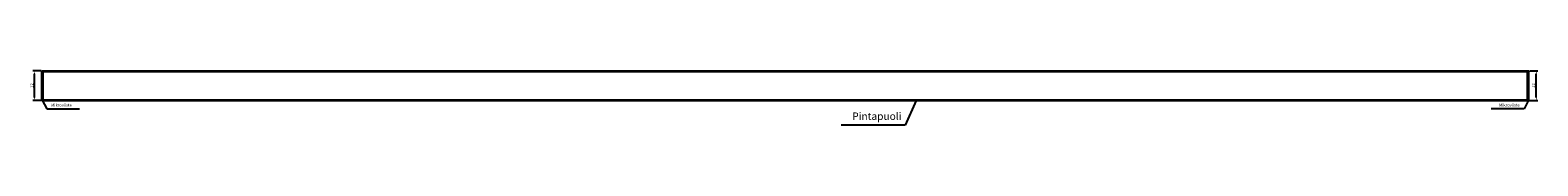
# Model space of a CAD drawing. Units: millimetres. Extents: x 317 to 926, y 907 to 1278.
# Drawn here: x 317 to 926, y 1256 to 1278 of the extents above; entities that cross this region are included whole.
import ezdxf

# ---------------------------------------------------------------- set-up
doc = ezdxf.new("R2010")
doc.units = ezdxf.units.MM
doc.header["$LTSCALE"] = 0.35
doc.layers.add('measurements', color=1, linetype='Continuous')
doc.dimstyles.new('ISO-25', dxfattribs={"dimtxt": 2.5, "dimasz": 2.5, "dimexe": 1.25, "dimexo": 0.625, "dimtad": 1, "dimtxsty": 'Standard', "dimcen": 2.5, "dimadec": 0, "dimazin": 0, "dimtfac": 1, "dimtmove": 0, "dimatfit": 3, "dimfxl": 1, "dimarcsym": 0})

# ---------------------------------------------------------------- blocks, each defined once
blk = doc.blocks.new('*D11')
at = {"layer": 'Defpoints', "color": 0}
for p in [(319.01, 1278.43), (321.99, 1278.43), (322.49, 1266.43)]:
    blk.add_point(p, dxfattribs=at)
at = {"layer": 'measurements', "color": 0, "lineweight": -2}
for p, q in [((321.68, 1278.43), (318.38, 1278.43)), ((319.01, 1267.68), (319.01, 1277.18)), ((322.18, 1266.43), (318.38, 1266.43))]:
    blk.add_line(p, q, dxfattribs=at)
at = {"layer": 'measurements', "color": 0}
for points in [[(318.8, 1277.18), (319.21, 1277.18), (319.01, 1278.43)], [(318.8, 1267.68), (319.21, 1267.68), (319.01, 1266.43)]]:
    blk.add_solid(points, dxfattribs=at)
at = {"layer": 'measurements', "color": 0, "insert": (318.07, 1272.43), "char_height": 1.25, "attachment_point": 5, "rotation": 90}
blk.add_mtext('12', dxfattribs=at)
blk = doc.blocks.new('*D12')
at = {"layer": 'Defpoints', "color": 0}
for p in [(921.99, 1278.43), (924.98, 1278.43), (921.49, 1266.43)]:
    blk.add_point(p, dxfattribs=at)
at = {"layer": 'measurements', "color": 0, "lineweight": -2}
for p, q in [((922.31, 1278.43), (925.61, 1278.43)), ((924.98, 1267.68), (924.98, 1277.18)), ((921.81, 1266.43), (925.61, 1266.43))]:
    blk.add_line(p, q, dxfattribs=at)
at = {"layer": 'measurements', "color": 0}
for points in [[(924.77, 1277.18), (925.19, 1277.18), (924.98, 1278.43)], [(924.77, 1267.68), (925.19, 1267.68), (924.98, 1266.43)]]:
    blk.add_solid(points, dxfattribs=at)
at = {"layer": 'measurements', "color": 0, "insert": (924.05, 1272.43), "char_height": 1.25, "attachment_point": 5, "rotation": 90}
blk.add_mtext('12', dxfattribs=at)

msp = doc.modelspace()

# ---------------------------------------------------------------- linework, layer by layer
for p, q in [((321.994, 1278.426), (921.994, 1278.426)), ((321.994, 1267.926), (321.994, 1278.426)), ((322.494, 1266.426), (322.494, 1278.426)), ((322.494, 1278.126), (921.494, 1278.126)), ((921.494, 1266.426), (921.494, 1278.426)), ((921.994, 1267.926), (921.994, 1278.426)), ((321.994, 1266.726), (321.994, 1271.426)), ((321.994, 1266.726), (322.244, 1266.426)), ((322.244, 1266.426), (921.744, 1266.426)), ((322.494, 1266.726), (921.494, 1266.726)), ((921.994, 1266.726), (921.744, 1266.426)), ((921.994, 1266.726), (921.994, 1271.426))]:
    msp.add_line(p, q)
at = {"layer": 'measurements'}
for p, q in [((322.119, 1266.576), (323.954, 1263.085)), ((674.797, 1266.426), (670.269, 1256.433)), ((921.869, 1266.576), (920.034, 1263.085)), ((323.954, 1263.085), (337.219, 1263.085)), ((920.034, 1263.085), (906.752, 1263.085)), ((670.269, 1256.433), (644.527, 1256.433))]:
    msp.add_line(p, q, dxfattribs=at)

# ---------------------------------------------------------------- texts
for s, insert, char_height, attachment_point in [('Mikroviiste', (325.701, 1263.595), 1.2, 7), ('Pintapuoli', (668.816, 1257.652), 3, 9), ('Mikroviiste', (918.288, 1263.595), 1.2, 9)]:
    msp.add_mtext(s, dxfattribs=dict(at, insert=insert, char_height=char_height, attachment_point=attachment_point))

# ---------------------------------------------------------------- dimensions: what is measured, and where the dimension line sits
for base, p1, p2, picture, middle in [((319.006, 1278.426), (322.494, 1266.426), (321.994, 1278.426), '*D11', (318.068, 1272.426)), ((924.983, 1278.426), (921.494, 1266.426), (921.994, 1278.426), '*D12', (924.046, 1272.426))]:
    dim = msp.add_linear_dim(base=base, p1=p1, p2=p2, angle=90, dimstyle='ISO-25', override={"dimscale": 0.5}, dxfattribs=at)
    dim.commit()
    dim.dimension.update_dxf_attribs({"geometry": picture, "text_midpoint": middle})

doc.saveas('drawing.dxf')
